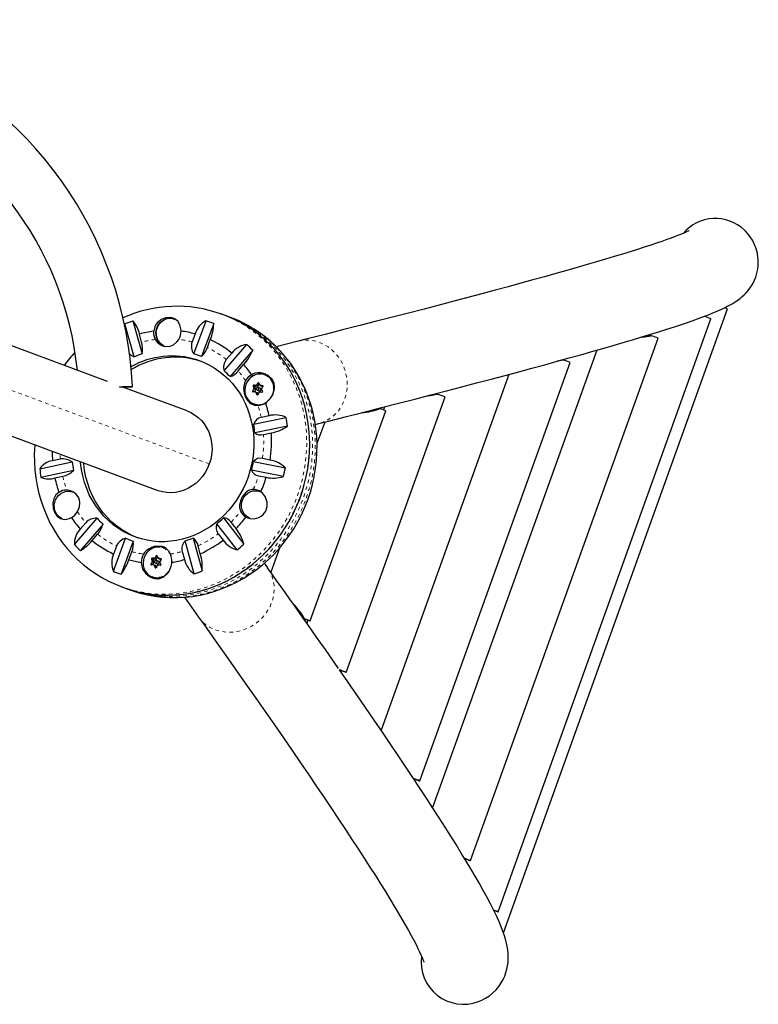
# Model space of a CAD drawing. Units: millimetres. Extents: x -33 to 614, y -16 to 800.
# Drawn here: x 311 to 331, y 612 to 639 of the extents above; entities that cross this region are included whole.
import ezdxf

# ---------------------------------------------------------------- set-up
doc = ezdxf.new("R2010")
doc.units = ezdxf.units.MM
doc.linetypes.add('PHANTOM', pattern=[0.0127, 0.00635, -0.00127, 0.00127, -0.00127, 0.00127, -0.00127])

msp = doc.modelspace()

# ---------------------------------------------------------------- linework, layer by layer
at = {"linetype": 'Continuous', "lineweight": 25}
for p, q in [((324.15, 613.681), (330.421, 631.139)), ((316.254, 630.994), (316.27, 630.989)), ((316.344, 630.961), (316.27, 630.989)), ((316.51, 630.899), (316.435, 630.927)), ((316.516, 630.897), (316.51, 630.899)), ((313.553, 630.718), (313.541, 630.69)), ((313.809, 629.796), (313.553, 630.718)), ((313.777, 630.8), (314.033, 629.878)), ((315.481, 629.882), (315.823, 630.806)), ((316.039, 630.726), (315.697, 629.802)), ((324, 614.271), (329.959, 630.858)), ((313.069, 629.111), (309.505, 630.435)), ((314.022, 630.209), (313.96, 630.432)), ((315.515, 630.437), (315.432, 630.213)), ((323.226, 615.701), (328.477, 630.318)), ((315.861, 630.055), (315.944, 630.279)), ((316.328, 629.406), (316.964, 630.144)), ((318.406, 630.236), (317.788, 630.081)), ((316.545, 629.9), (316.39, 629.721)), ((317.132, 629.982), (316.496, 629.244)), ((326.763, 629.983), (322.165, 617.184)), ((316.723, 629.401), (316.877, 629.58)), ((321.81, 617.933), (326.014, 629.638)), ((325.806, 629.711), (325.821, 629.706)), ((317.505, 629.282), (317.47, 629.295)), ((324.301, 629.305), (320.724, 619.348)), ((315.298, 628.282), (313.495, 628.952)), ((317.216, 628.898), (317.189, 628.961)), ((317.204, 628.984), (317.271, 628.98)), ((317.334, 628.921), (317.282, 628.94)), ((317.284, 628.987), (317.314, 629.033)), ((317.334, 628.993), (317.384, 628.975)), ((317.388, 628.974), (317.422, 628.972)), ((317.176, 628.822), (317.215, 628.882)), ((317.257, 628.794), (317.207, 628.812)), ((317.254, 628.867), (317.307, 628.848)), ((317.279, 628.753), (317.265, 628.786)), ((319.747, 620.968), (322.515, 628.674)), ((322.102, 628.717), (322.036, 628.71)), ((322.243, 628.764), (322.268, 628.76)), ((322.268, 628.76), (322.292, 628.752)), ((317.165, 628.475), (317.2, 628.462)), ((320.822, 628.398), (320.791, 628.313)), ((317.588, 628.149), (317.368, 628.103)), ((318.74, 622.407), (320.853, 628.289)), ((317.157, 627.911), (318.066, 628.1)), ((318.1, 627.857), (317.191, 627.668)), ((318.881, 627.907), (318.985, 627.933)), ((319.145, 627.973), (318.93, 627.373)), ((309.937, 627.741), (314.47, 626.056)), ((317.433, 627.622), (317.654, 627.668)), ((311.03, 627.335), (311.021, 627.205)), ((311.17, 626.667), (312.079, 626.856)), ((311.748, 626.935), (311.527, 626.889)), ((317.153, 626.871), (318.045, 626.688)), ((317.618, 626.908), (317.402, 626.952)), ((312.112, 626.612), (311.203, 626.423)), ((311.593, 626.408), (311.813, 626.454)), ((317.989, 626.444), (317.098, 626.628)), ((317.291, 626.471), (317.508, 626.426)), ((314.483, 626.052), (314.47, 626.056)), ((317.347, 626.025), (317.33, 626.031)), ((312.138, 624.542), (312.774, 625.28)), ((312.458, 625.156), (312.303, 624.977)), ((312.942, 625.118), (312.306, 624.38)), ((316.695, 624.393), (316.128, 625.128)), ((316.311, 625.291), (316.878, 624.556)), ((316.663, 624.991), (316.526, 625.169)), ((312.636, 624.656), (312.79, 624.836)), ((316.163, 624.846), (316.3, 624.668)), ((313.23, 623.798), (313.572, 624.722)), ((313.788, 624.642), (313.447, 623.718)), ((315.492, 623.724), (315.237, 624.646)), ((315.46, 624.727), (315.716, 623.806)), ((313.32, 624.502), (313.237, 624.278)), ((313.665, 624.12), (313.748, 624.344)), ((314.658, 624.444), (314.623, 624.456)), ((315.159, 624.348), (315.221, 624.125)), ((315.664, 624.286), (315.602, 624.509)), ((317.877, 624.442), (317.636, 623.771)), ((314.329, 623.983), (314.368, 624.043)), ((314.37, 624.059), (314.342, 624.122)), ((314.357, 624.145), (314.424, 624.141)), ((314.41, 623.955), (314.36, 623.973)), ((314.408, 624.028), (314.46, 624.009)), ((314.487, 624.082), (314.435, 624.101)), ((314.437, 624.148), (314.467, 624.194)), ((314.487, 624.154), (314.537, 624.136)), ((314.541, 624.135), (314.575, 624.133)), ((317.55, 623.892), (317.456, 624.023)), ((314.432, 623.914), (314.418, 623.947)), ((314.319, 623.636), (314.353, 623.623)), ((313.439, 623.372), (313.514, 623.344)), ((313.604, 623.311), (313.679, 623.283)), ((313.679, 623.283), (313.687, 623.28)), ((315.219, 623.07), (315.615, 622.513)), ((318.677, 622.428), (318.647, 622.343))]:
    msp.add_line(p, q, dxfattribs=at)
at = {"color": 7, "linetype": 'Continuous', "lineweight": 25}
for p, q in [((328.192, 630.404), (328.238, 630.402)), ((328.238, 630.402), (328.284, 630.385))]:
    msp.add_line(p, q, dxfattribs=at)
at = {"linetype": 'PHANTOM', "lineweight": 18}
for p, q in [((315.916, 626.801), (310.123, 628.954)), ((317.189, 628.961), (317.143, 628.979)), ((317.157, 629.001), (317.204, 628.984)), ((317.271, 628.98), (317.221, 628.999)), ((317.234, 629.006), (317.284, 628.987)), ((317.306, 629.054), (317.277, 629.065)), ((317.338, 628.992), (317.388, 628.974)), ((317.415, 628.985), (317.408, 628.988)), ((317.129, 628.839), (317.176, 628.822)), ((317.215, 628.882), (317.165, 628.901)), ((317.167, 628.916), (317.216, 628.898)), ((317.265, 628.786), (317.215, 628.805)), ((317.246, 628.74), (317.265, 628.733)), ((309.937, 627.741), (314.483, 626.052)), ((314.282, 624), (314.329, 623.983)), ((314.342, 624.122), (314.296, 624.14)), ((314.311, 624.162), (314.357, 624.145)), ((314.368, 624.043), (314.319, 624.062)), ((314.32, 624.077), (314.37, 624.059)), ((314.424, 624.141), (314.374, 624.16)), ((314.388, 624.167), (314.437, 624.148)), ((314.459, 624.215), (314.43, 624.226)), ((314.491, 624.154), (314.541, 624.135)), ((314.569, 624.146), (314.562, 624.149)), ((314.418, 623.947), (314.368, 623.966)), ((314.399, 623.901), (314.418, 623.894))]:
    msp.add_line(p, q, dxfattribs=at)
at = {"linetype": 'Continuous', "lineweight": 25, "flags": 128}
for points in [[(318.985, 627.933), (319.254, 628), (319.759, 628.128), (320.253, 628.253), (320.736, 628.376), (321.208, 628.496), (321.668, 628.615), (322.118, 628.731), (322.556, 628.845), (322.983, 628.956), (323.398, 629.065), (323.803, 629.172), (324.196, 629.277), (324.577, 629.379), (324.947, 629.479), (325.306, 629.577), (325.653, 629.672), (325.989, 629.765), (326.314, 629.856), (326.627, 629.944), (326.928, 630.031), (327.219, 630.114), (327.497, 630.196), (327.765, 630.275), (328.021, 630.352), (328.266, 630.427), (328.499, 630.499), (328.722, 630.57), (328.934, 630.638), (329.135, 630.705), (329.326, 630.77), (329.506, 630.833), (329.678, 630.895), (329.84, 630.956), (329.996, 631.018), (330.147, 631.081), (330.298, 631.149), (330.461, 631.231), (330.555, 631.284), (330.636, 631.334), (330.708, 631.383), (330.772, 631.432), (330.833, 631.482), (330.889, 631.534), (330.943, 631.59), (330.995, 631.65), (331.045, 631.714), (331.091, 631.783), (331.135, 631.858), (331.175, 631.94), (331.211, 632.028), (331.244, 632.134), (331.268, 632.246), (331.281, 632.363), (331.284, 632.485), (331.274, 632.608), (331.251, 632.73), (331.217, 632.848), (331.172, 632.959), (331.119, 633.062), (331.059, 633.156), (330.994, 633.24), (330.927, 633.314), (330.895, 633.344)], [(329.347, 633.329), (329.348, 633.329), (329.341, 633.325), (329.324, 633.317), (329.296, 633.303), (329.255, 633.284), (329.202, 633.26), (329.134, 633.231), (329.053, 633.198), (328.957, 633.161), (328.848, 633.12), (328.724, 633.075), (328.586, 633.027), (328.435, 632.975), (328.271, 632.92), (328.093, 632.862), (327.902, 632.801), (327.698, 632.737), (327.482, 632.67), (327.252, 632.601), (327.01, 632.528), (326.756, 632.453), (326.489, 632.376), (326.21, 632.295), (325.919, 632.212), (325.615, 632.127), (325.3, 632.039), (324.972, 631.948), (324.632, 631.855), (324.281, 631.759), (323.918, 631.661), (323.543, 631.561), (323.156, 631.458), (322.757, 631.353), (322.347, 631.245), (321.926, 631.135), (321.493, 631.022), (321.048, 630.907), (320.592, 630.79), (320.125, 630.671), (319.646, 630.549), (319.156, 630.425), (318.655, 630.299), (318.406, 630.236)], [(315.125, 630.517), (315.12, 630.584), (315.091, 630.695), (315.032, 630.792), (314.938, 630.864), (314.88, 630.886), (314.817, 630.896), (314.693, 630.886), (314.575, 630.84), (314.468, 630.757), (314.422, 630.7), (314.388, 630.637), (314.358, 630.514)], [(314.656, 630.104), (314.618, 630.121), (314.559, 630.159), (314.509, 630.209), (314.469, 630.269), (314.44, 630.337), (314.425, 630.41), (314.423, 630.485), (314.435, 630.56), (314.459, 630.632), (314.496, 630.698), (314.543, 630.756), (314.6, 630.805), (314.663, 630.842), (314.732, 630.865), (314.803, 630.875), (314.873, 630.87), (314.935, 630.854)], [(314.428, 630.471), (314.438, 630.546), (314.461, 630.619), (314.496, 630.687), (314.541, 630.747), (314.596, 630.798), (314.658, 630.838), (314.725, 630.865), (314.796, 630.879), (314.867, 630.88), (314.936, 630.866), (314.942, 630.864)], [(313.688, 623.281), (313.775, 623.249), (313.977, 623.187), (314.181, 623.137), (314.389, 623.099), (314.599, 623.074), (314.81, 623.061), (315.022, 623.06), (315.234, 623.071), (315.446, 623.095), (315.657, 623.131), (315.866, 623.179), (316.073, 623.239), (316.277, 623.311), (316.477, 623.395), (316.673, 623.49), (316.864, 623.596), (317.05, 623.712), (317.23, 623.84), (317.404, 623.977), (317.57, 624.124), (317.729, 624.28), (317.88, 624.445), (318.022, 624.618), (318.155, 624.798), (318.279, 624.986), (318.393, 625.18), (318.496, 625.38), (318.59, 625.586), (318.672, 625.796), (318.744, 626.01), (318.804, 626.228), (318.853, 626.448), (318.89, 626.67), (318.916, 626.894), (318.929, 627.118), (318.931, 627.342), (318.921, 627.566), (318.899, 627.787), (318.866, 628.007), (318.82, 628.224), (318.763, 628.438), (318.695, 628.647), (318.616, 628.851), (318.526, 629.05), (318.425, 629.243), (318.314, 629.429), (318.193, 629.608), (318.062, 629.779), (317.922, 629.942), (317.774, 630.096), (317.617, 630.24), (317.453, 630.375), (317.282, 630.499), (317.169, 630.574)], [(314.496, 623.135), (314.566, 623.13), (314.775, 623.126), (314.985, 623.134), (315.195, 623.155), (315.404, 623.188), (315.612, 623.233), (315.817, 623.29), (316.02, 623.359), (316.22, 623.44), (316.415, 623.532), (316.606, 623.635), (316.792, 623.749), (316.972, 623.873), (317.146, 624.007), (317.313, 624.151), (317.473, 624.304), (317.625, 624.466), (317.769, 624.636), (317.904, 624.814), (318.03, 624.999), (318.147, 625.191), (318.253, 625.389), (318.35, 625.592), (318.436, 625.8), (318.511, 626.012), (318.575, 626.227), (318.628, 626.446), (318.67, 626.666), (318.7, 626.888), (318.719, 627.111), (318.726, 627.334), (318.721, 627.557), (318.705, 627.778), (318.677, 627.997), (318.638, 628.214), (318.587, 628.427), (318.525, 628.637), (318.452, 628.842), (318.368, 629.041), (318.274, 629.235), (318.17, 629.423), (318.055, 629.604), (317.931, 629.777), (317.798, 629.942), (317.656, 630.098), (317.505, 630.246), (317.347, 630.384), (317.181, 630.512), (317.16, 630.526)], [(314.403, 630.284), (314.469, 630.198), (314.569, 630.126), (314.634, 630.099), (314.701, 630.085), (314.822, 630.093), (314.917, 630.135), (315.011, 630.22), (315.058, 630.286)], [(315.573, 629.71), (315.603, 629.701), (315.757, 629.643), (315.905, 629.572), (316.049, 629.491), (316.186, 629.399), (316.316, 629.296), (316.439, 629.184), (316.553, 629.062), (316.659, 628.932), (316.756, 628.794), (316.844, 628.648), (316.921, 628.496), (316.989, 628.338), (317.045, 628.174), (317.091, 628.006), (317.126, 627.835), (317.15, 627.66), (317.162, 627.484), (317.163, 627.306), (317.153, 627.128), (317.131, 626.951), (317.098, 626.775), (317.054, 626.6), (317, 626.429), (316.934, 626.262), (316.859, 626.099), (316.773, 625.941), (316.678, 625.79), (316.574, 625.645), (316.462, 625.508), (316.341, 625.378), (316.213, 625.257), (316.078, 625.146), (315.937, 625.044), (315.791, 624.952), (315.639, 624.871), (315.484, 624.801), (315.325, 624.742), (315.163, 624.695), (314.999, 624.659), (314.834, 624.636), (314.668, 624.625), (314.503, 624.625), (314.338, 624.638), (314.176, 624.664), (314.016, 624.701), (313.859, 624.75), (313.746, 624.795)], [(325.824, 629.709), (325.704, 629.681), (325.65, 629.671)], [(325.784, 629.7), (325.751, 629.692), (325.678, 629.679)], [(317.69, 629.083), (317.654, 629.149), (317.608, 629.206), (317.552, 629.253), (317.488, 629.288), (317.42, 629.31), (317.347, 629.319), (317.274, 629.313), (317.203, 629.294), (317.134, 629.262), (317.072, 629.217), (317.018, 629.162), (316.973, 629.098), (316.94, 629.028), (316.919, 628.952), (316.91, 628.875), (316.914, 628.797), (316.932, 628.723), (316.962, 628.654), (317.003, 628.592), (317.055, 628.54), (317.114, 628.499), (317.181, 628.47), (317.252, 628.454), (317.325, 628.453), (317.397, 628.465), (317.467, 628.491), (317.514, 628.517)], [(317.491, 628.508), (317.539, 628.543), (317.632, 628.637), (317.704, 628.756), (317.744, 628.9), (317.744, 628.977), (317.73, 629.053), (317.703, 629.118), (317.664, 629.178), (317.566, 629.27), (317.435, 629.331), (317.356, 629.347), (317.277, 629.349), (317.2, 629.337), (317.128, 629.311), (317.1, 629.296)], [(316.931, 629.131), (316.899, 629.064), (316.874, 628.924), (316.892, 628.78), (316.933, 628.665), (316.992, 628.569), (317.036, 628.522), (317.085, 628.486), (317.143, 628.46), (317.207, 628.445), (317.274, 628.441)], [(317.235, 628.886), (317.243, 628.874), (317.255, 628.867), (317.269, 628.865), (317.283, 628.869), (317.295, 628.879), (317.302, 628.892), (317.305, 628.907), (317.301, 628.921), (317.293, 628.933), (317.281, 628.941), (317.267, 628.942), (317.253, 628.938), (317.242, 628.929), (317.234, 628.916), (317.232, 628.901), (317.235, 628.886)], [(315.298, 628.282), (315.398, 628.239), (315.505, 628.177), (315.604, 628.102), (315.693, 628.016), (315.773, 627.92), (315.841, 627.813), (315.898, 627.699), (315.941, 627.578), (315.971, 627.452), (315.988, 627.322), (315.991, 627.191), (315.979, 627.059), (315.954, 626.928), (315.916, 626.801)], [(320.664, 628.356), (320.671, 628.353), (320.688, 628.347)], [(311.021, 627.205), (311.017, 627.077), (311.02, 626.853), (311.034, 626.63), (311.06, 626.409), (311.097, 626.19), (311.147, 625.974), (311.207, 625.762), (311.279, 625.554), (311.363, 625.351), (311.456, 625.155), (311.561, 624.964), (311.675, 624.78), (311.8, 624.604), (311.933, 624.436), (312.076, 624.276), (312.227, 624.125), (312.386, 623.984), (312.553, 623.853), (312.727, 623.732), (312.907, 623.621), (313.093, 623.522), (313.285, 623.434), (313.444, 623.371)], [(313.746, 624.794), (313.681, 624.823), (313.523, 624.903), (313.371, 624.995), (313.227, 625.1), (313.091, 625.215), (312.964, 625.342), (312.847, 625.478), (312.739, 625.624), (312.643, 625.778), (312.557, 625.94), (312.483, 626.109), (312.422, 626.283), (312.373, 626.463), (312.336, 626.647), (312.312, 626.833), (312.31, 626.859)], [(313.924, 624.725), (313.771, 624.789), (313.613, 624.869), (313.462, 624.962), (313.318, 625.066), (313.182, 625.182), (313.055, 625.308), (312.937, 625.445), (312.83, 625.59), (312.733, 625.745), (312.648, 625.906), (312.574, 626.075), (312.512, 626.25), (312.463, 626.429), (312.426, 626.613), (312.403, 626.8), (312.4, 626.825)], [(315.916, 626.801), (315.864, 626.678), (315.801, 626.561), (315.725, 626.452), (315.64, 626.352), (315.544, 626.263), (315.44, 626.184), (315.33, 626.119), (315.214, 626.066), (315.093, 626.027), (314.97, 626.003), (314.846, 625.993), (314.722, 625.998), (314.601, 626.018), (314.483, 626.052)], [(311.705, 626.005), (311.622, 625.932), (311.561, 625.828), (311.531, 625.699), (311.541, 625.556), (311.588, 625.428), (311.659, 625.335), (311.75, 625.274), (311.863, 625.249), (311.926, 625.254), (311.99, 625.27), (312.056, 625.299)], [(311.809, 625.265), (311.771, 625.282), (311.712, 625.32), (311.662, 625.371), (311.622, 625.43), (311.594, 625.498), (311.578, 625.571), (311.576, 625.646), (311.588, 625.721), (311.612, 625.793), (311.649, 625.859), (311.696, 625.918), (311.753, 625.966), (311.817, 626.003), (311.885, 626.026), (311.956, 626.036), (312.026, 626.031), (312.088, 626.015)], [(312.223, 625.466), (312.241, 625.502), (312.278, 625.602), (312.292, 625.722), (312.282, 625.789), (312.26, 625.853), (312.189, 625.951), (312.094, 626.022), (312.03, 626.049), (311.963, 626.065), (311.924, 626.069)], [(317.145, 626.085), (317.108, 626.082), (317.017, 626.053), (316.924, 625.987), (316.878, 625.935), (316.837, 625.877), (316.785, 625.764), (316.76, 625.651), (316.761, 625.584), (316.775, 625.519), (316.789, 625.481)], [(317.051, 625.281), (317.013, 625.298), (316.954, 625.337), (316.904, 625.387), (316.864, 625.447), (316.836, 625.514), (316.821, 625.587), (316.819, 625.662), (316.83, 625.737), (316.855, 625.809), (316.891, 625.875), (316.939, 625.934), (316.995, 625.982), (317.059, 626.019), (317.127, 626.043), (317.198, 626.052), (317.269, 626.047), (317.336, 626.029), (317.356, 626.02)], [(316.941, 625.314), (317.049, 625.274), (317.17, 625.267), (317.3, 625.3), (317.365, 625.335), (317.423, 625.381), (317.499, 625.483), (317.537, 625.605), (317.534, 625.735), (317.49, 625.868), (317.453, 625.928), (317.408, 625.981), (317.358, 626.022)], [(314.623, 624.456), (314.573, 624.471), (314.501, 624.48), (314.428, 624.474), (314.356, 624.455), (314.288, 624.423), (314.226, 624.379), (314.171, 624.323), (314.127, 624.259), (314.093, 624.189), (314.072, 624.113), (314.063, 624.036), (314.068, 623.958), (314.085, 623.884), (314.115, 623.815), (314.156, 623.753), (314.208, 623.701), (314.268, 623.66), (314.334, 623.631), (314.405, 623.615), (314.478, 623.614), (314.551, 623.626), (314.621, 623.652), (314.686, 623.691), (314.745, 623.74), (314.794, 623.8), (314.804, 623.815)], [(314.825, 624.279), (314.779, 624.359), (314.704, 624.436), (314.654, 624.468), (314.596, 624.489), (314.491, 624.501), (314.375, 624.487), (314.299, 624.463), (314.228, 624.428), (314.162, 624.381), (314.106, 624.323), (314.075, 624.277)], [(314.011, 624.046), (314.013, 623.986), (314.048, 623.86), (314.125, 623.743), (314.245, 623.646), (314.318, 623.613), (314.394, 623.593), (314.463, 623.588), (314.531, 623.596), (314.645, 623.642), (314.745, 623.73), (314.788, 623.793), (314.823, 623.863), (314.848, 623.938), (314.864, 624.016), (314.868, 624.049)], [(314.388, 624.047), (314.396, 624.035), (314.408, 624.028), (314.422, 624.026), (314.436, 624.03), (314.448, 624.04), (314.455, 624.053), (314.458, 624.068), (314.455, 624.082), (314.446, 624.094), (314.434, 624.102), (314.42, 624.103), (314.407, 624.099), (314.395, 624.09), (314.387, 624.077), (314.385, 624.062), (314.388, 624.047)], [(315.615, 622.513), (315.777, 622.286), (316.079, 621.861), (316.374, 621.444), (316.662, 621.037), (316.942, 620.638), (317.215, 620.249), (317.481, 619.869), (317.739, 619.497), (317.99, 619.135), (318.233, 618.782), (318.469, 618.439), (318.698, 618.104), (318.919, 617.779), (319.132, 617.464), (319.338, 617.158), (319.536, 616.861), (319.726, 616.574), (319.909, 616.296), (320.084, 616.028), (320.252, 615.77), (320.411, 615.522), (320.563, 615.284), (320.707, 615.056), (320.843, 614.837), (320.97, 614.629), (321.09, 614.431), (321.202, 614.244), (321.306, 614.067), (321.402, 613.902), (321.489, 613.747), (321.569, 613.603), (321.64, 613.471), (321.702, 613.35), (321.757, 613.242), (321.803, 613.146), (321.841, 613.063), (321.871, 612.994), (321.894, 612.938), (321.908, 612.9), (321.917, 612.874), (321.921, 612.859), (321.922, 612.856)], [(318.557, 622.471), (318.575, 622.464), (318.633, 622.444), (318.678, 622.428), (318.712, 622.416), (318.732, 622.409), (318.74, 622.407), (318.734, 622.41), (318.714, 622.417), (318.682, 622.429), (318.638, 622.446), (318.582, 622.466)], [(318.56, 622.47), (318.594, 622.459), (318.617, 622.451), (318.627, 622.448), (318.622, 622.45), (318.604, 622.457), (318.573, 622.468)], [(319.566, 621.031), (319.573, 621.028), (319.632, 621.007), (319.68, 620.991), (319.715, 620.979), (319.737, 620.971), (319.746, 620.968), (319.742, 620.97), (319.724, 620.977), (319.693, 620.989), (319.649, 621.005), (319.593, 621.026), (319.56, 621.038)], [(323.45, 611.757), (323.541, 611.794), (323.651, 611.852), (323.756, 611.921), (323.854, 612), (323.942, 612.088), (324.02, 612.181), (324.086, 612.278), (324.141, 612.375), (324.185, 612.473), (324.22, 612.57), (324.246, 612.664), (324.265, 612.757), (324.277, 612.847), (324.283, 612.937), (324.284, 613.025), (324.28, 613.113), (324.27, 613.202), (324.256, 613.295), (324.236, 613.393), (324.208, 613.5), (324.17, 613.624), (324.116, 613.777), (324.036, 613.971), (323.96, 614.139), (323.881, 614.304), (323.787, 614.488), (323.689, 614.674), (323.585, 614.864), (323.475, 615.06), (323.359, 615.262), (323.236, 615.472), (323.106, 615.689), (322.968, 615.914), (322.824, 616.148), (322.673, 616.39), (322.514, 616.641), (322.349, 616.9), (322.176, 617.169), (321.995, 617.446), (321.808, 617.731), (321.613, 618.026), (321.411, 618.33), (321.202, 618.642), (320.985, 618.964), (320.761, 619.294), (320.53, 619.633), (320.291, 619.981), (320.045, 620.338), (319.792, 620.704), (319.562, 621.036)], [(319.569, 621.031), (319.594, 621.022), (319.62, 621.013), (319.633, 621.009), (319.63, 621.01), (319.614, 621.017), (319.582, 621.029), (319.562, 621.036)], [(321.635, 617.995), (321.644, 617.991), (321.675, 617.981), (321.693, 617.975), (321.696, 617.974), (321.685, 617.979), (321.658, 617.988), (321.624, 618.001)], [(321.638, 617.992), (321.672, 617.98), (321.725, 617.962), (321.765, 617.948), (321.793, 617.938), (321.807, 617.934), (321.808, 617.934), (321.796, 617.939), (321.77, 617.948), (321.732, 617.963), (321.681, 617.981), (321.629, 618)], [(323.067, 615.756), (323.092, 615.747), (323.143, 615.729), (323.183, 615.715), (323.21, 615.706), (323.224, 615.702), (323.225, 615.702), (323.212, 615.707), (323.186, 615.717), (323.147, 615.731), (323.097, 615.75), (323.062, 615.762)], [(323.066, 615.758), (323.074, 615.755), (323.1, 615.746), (323.112, 615.742), (323.111, 615.743), (323.098, 615.748), (323.071, 615.758), (323.067, 615.759)], [(323.878, 614.313), (323.898, 614.306), (323.945, 614.289), (323.978, 614.278), (323.996, 614.272), (324, 614.271), (323.989, 614.276), (323.963, 614.285), (323.923, 614.3), (323.877, 614.317)]]:
    msp.add_lwpolyline(points, dxfattribs=at)
at = {"linetype": 'PHANTOM', "lineweight": 18, "flags": 128}
for points in [[(316.27, 630.989), (316.387, 630.942), (316.588, 630.852), (316.783, 630.748), (316.971, 630.633), (317.151, 630.505), (317.324, 630.366), (317.489, 630.216), (317.644, 630.056), (317.789, 629.886), (317.925, 629.706), (318.05, 629.518), (318.164, 629.321), (318.266, 629.118), (318.357, 628.907), (318.436, 628.691), (318.502, 628.469), (318.556, 628.243), (318.596, 628.013), (318.625, 627.781), (318.64, 627.546), (318.642, 627.31), (318.631, 627.074), (318.607, 626.838), (318.57, 626.603), (318.52, 626.37), (318.457, 626.14), (318.382, 625.914), (318.295, 625.692), (318.197, 625.475), (318.086, 625.264), (317.965, 625.059), (317.832, 624.862), (317.69, 624.673), (317.538, 624.492), (317.376, 624.321), (317.206, 624.16), (317.027, 624.009), (316.842, 623.869), (316.649, 623.74), (316.45, 623.623), (316.246, 623.519), (316.036, 623.427), (315.823, 623.348), (315.607, 623.282), (315.387, 623.23), (315.166, 623.191), (314.944, 623.166), (314.722, 623.155), (314.5, 623.158), (314.279, 623.175), (314.06, 623.205), (313.844, 623.249), (313.632, 623.307), (313.443, 623.371)], [(314.588, 623.101), (314.739, 623.094), (314.961, 623.096), (315.184, 623.112), (315.405, 623.141), (315.626, 623.184), (315.844, 623.241), (316.06, 623.311), (316.272, 623.395), (316.48, 623.491), (316.682, 623.599), (316.879, 623.72), (317.07, 623.853), (317.253, 623.996), (317.429, 624.151), (317.596, 624.316), (317.755, 624.49), (317.904, 624.674), (318.043, 624.865), (318.172, 625.065), (318.289, 625.272), (318.396, 625.485), (318.491, 625.704), (318.574, 625.927), (318.645, 626.155), (318.703, 626.386), (318.749, 626.62), (318.781, 626.855), (318.801, 627.091), (318.808, 627.328), (318.801, 627.563), (318.782, 627.797), (318.75, 628.029), (318.704, 628.258), (318.646, 628.482), (318.576, 628.702), (318.493, 628.917), (318.399, 629.125), (318.292, 629.326), (318.175, 629.52), (318.046, 629.706), (317.907, 629.882), (317.758, 630.049), (317.6, 630.206), (317.433, 630.353), (317.257, 630.488), (317.074, 630.611)], [(313.687, 623.28), (313.733, 623.264), (313.942, 623.197), (314.156, 623.144), (314.373, 623.104), (314.593, 623.078), (314.814, 623.066), (315.036, 623.068), (315.259, 623.084), (315.48, 623.113), (315.701, 623.156), (315.919, 623.213), (316.135, 623.283), (316.347, 623.367), (316.554, 623.463), (316.757, 623.572), (316.954, 623.692), (317.144, 623.825), (317.328, 623.969), (317.504, 624.123), (317.671, 624.288), (317.83, 624.462), (317.979, 624.646), (318.118, 624.838), (318.247, 625.037), (318.364, 625.244), (318.471, 625.457), (318.566, 625.676), (318.649, 625.9), (318.72, 626.127), (318.778, 626.358), (318.823, 626.592), (318.856, 626.827), (318.876, 627.063), (318.883, 627.3), (318.876, 627.535), (318.857, 627.769), (318.824, 628.001), (318.779, 628.23), (318.721, 628.454), (318.651, 628.674), (318.568, 628.889), (318.473, 629.097), (318.367, 629.299), (318.249, 629.492), (318.121, 629.678), (317.982, 629.854), (317.833, 630.021), (317.675, 630.178), (317.508, 630.325), (317.332, 630.46), (317.149, 630.583)], [(317.156, 630.529), (317.226, 630.478), (317.399, 630.339), (317.563, 630.189), (317.719, 630.028), (317.864, 629.858), (318, 629.678), (318.125, 629.49), (318.239, 629.294), (318.341, 629.09), (318.432, 628.879), (318.51, 628.663), (318.577, 628.441), (318.63, 628.215), (318.671, 627.986), (318.699, 627.753), (318.715, 627.518), (318.717, 627.282), (318.706, 627.046), (318.681, 626.81), (318.644, 626.575), (318.595, 626.342), (318.532, 626.112), (318.457, 625.886), (318.37, 625.664), (318.271, 625.447), (318.161, 625.236), (318.04, 625.031), (317.907, 624.834), (317.765, 624.645), (317.612, 624.464), (317.451, 624.293), (317.281, 624.132), (317.102, 623.981), (316.916, 623.841), (316.724, 623.712), (316.525, 623.595), (316.32, 623.491), (316.111, 623.399), (315.898, 623.32), (315.681, 623.254), (315.462, 623.202), (315.241, 623.163), (315.019, 623.138), (314.797, 623.127), (314.575, 623.13), (314.491, 623.135)], [(318.406, 630.236), (318.45, 630.246), (318.565, 630.262), (318.682, 630.265), (318.799, 630.253), (318.914, 630.228), (319.027, 630.19), (319.137, 630.138), (319.241, 630.074), (319.339, 629.999), (319.429, 629.913), (319.51, 629.817), (319.582, 629.713), (319.644, 629.601), (319.694, 629.483), (319.733, 629.36), (319.76, 629.235), (319.774, 629.107), (319.775, 628.979), (319.764, 628.853), (319.74, 628.729), (319.704, 628.609), (319.657, 628.495), (319.598, 628.388), (319.528, 628.289), (319.449, 628.199), (319.36, 628.12), (319.264, 628.052), (319.162, 627.996), (319.053, 627.953), (318.985, 627.933)], [(317.679, 629.081), (317.644, 629.146), (317.598, 629.202), (317.543, 629.249), (317.481, 629.283), (317.413, 629.305), (317.342, 629.313), (317.27, 629.308), (317.2, 629.289), (317.133, 629.257), (317.072, 629.214), (317.018, 629.16), (316.974, 629.097), (316.941, 629.027), (316.92, 628.953), (316.912, 628.877), (316.916, 628.801), (316.934, 628.727), (316.963, 628.659), (317.004, 628.599), (317.054, 628.547), (317.113, 628.507), (317.178, 628.478), (317.248, 628.463), (317.32, 628.462), (317.391, 628.474), (317.46, 628.499), (317.525, 628.537), (317.582, 628.586), (317.631, 628.645), (317.669, 628.712), (317.697, 628.784), (317.711, 628.859), (317.713, 628.936), (317.702, 629.011), (317.679, 629.081)], [(311.748, 626.935), (311.744, 627.018), (311.743, 627.07)], [(314.832, 624.243), (314.797, 624.307), (314.751, 624.363), (314.696, 624.41), (314.634, 624.444), (314.566, 624.466), (314.495, 624.474), (314.423, 624.469), (314.353, 624.45), (314.286, 624.418), (314.225, 624.375), (314.172, 624.321), (314.128, 624.258), (314.095, 624.188), (314.074, 624.114), (314.065, 624.038), (314.07, 623.962), (314.087, 623.889), (314.116, 623.821), (314.157, 623.76), (314.207, 623.708), (314.266, 623.668), (314.332, 623.64), (314.401, 623.624), (314.473, 623.623), (314.545, 623.635), (314.614, 623.66), (314.678, 623.698), (314.735, 623.747), (314.784, 623.806), (314.823, 623.873), (314.85, 623.945), (314.865, 624.02), (314.867, 624.097), (314.856, 624.172), (314.832, 624.243)], [(315.615, 622.513), (315.654, 622.463), (315.732, 622.378), (315.821, 622.302), (315.919, 622.237), (316.024, 622.183), (316.136, 622.141), (316.253, 622.111), (316.374, 622.095), (316.498, 622.091), (316.622, 622.1), (316.746, 622.123), (316.868, 622.158), (316.987, 622.205), (317.101, 622.264), (317.209, 622.334), (317.309, 622.414), (317.401, 622.503), (317.484, 622.6), (317.556, 622.705), (317.616, 622.815), (317.665, 622.93), (317.7, 623.049), (317.723, 623.168), (317.732, 623.289), (317.728, 623.408), (317.71, 623.525), (317.679, 623.638), (317.635, 623.746), (317.579, 623.848), (317.55, 623.892)]]:
    msp.add_lwpolyline(points, dxfattribs=at)
at = {"linetype": 'Continuous', "lineweight": 25}
for centre, radius, start, end in [((303.022, 628.48), 10.75, 2.5726, 134.2216), ((303.022, 628.482), 9.248, 5.8261, 132.4737), ((315.005, 627.56), 3.652, 70.0223, 114.3752), ((315.132, 627.703), 3.476, 54.3952, 69.5946), ((315.227, 627.677), 3.467, 57.8046, 70.3518), ((315.301, 627.616), 3.498, 57.7358, 69.682), ((314.861, 627.466), 3.505, 108.0169, 111.9117), ((313.164, 630.265), 0.814, 11.8492, 41.0743), ((316.115, 630.25), 0.628, 117.7386, 162.6732), ((314.828, 627.783), 3.183, 67.6381, 71.7916), ((314.755, 630.766), 1.285, 337.7197, 358.223), ((314.763, 627.553), 2.989, 97.7905, 105.576), ((314.772, 630.477), 0.416, 174.8368, 207.6229), ((314.815, 630.444), 0.388, 175.9891, 243.172), ((314.681, 630.521), 0.445, 328.0762, 359.4149), ((314.757, 627.722), 2.819, 74.3911, 82.4882), ((313.33, 630.021), 0.718, 348.5099, 15.1656), ((315.784, 630.096), 0.371, 161.5786, 215.1433), ((315.271, 630.258), 0.624, 313.1137, 340.9896), ((314.748, 627.712), 2.831, 50.6155, 65.0205), ((317.061, 629.495), 0.656, 98.4898, 141.8532), ((314.76, 627.689), 3.299, 44.0376, 48.0926), ((314.56, 627.638), 3.316, 136.4209, 144.5632), ((313.951, 630.144), 0.375, 223.7374, 247.7737), ((314.869, 627.47), 2.349, 72.5372, 119.2967), ((314.958, 627.432), 2.354, 71.759, 121.5493), ((314.802, 627.413), 2.582, 107.3206, 112.6079), ((314.777, 627.645), 2.345, 66.8956, 72.534), ((315.861, 630.504), 1.374, 317.7298, 337.6817), ((316.653, 629.505), 0.34, 140.5127, 197.0178), ((314.643, 627.602), 2.984, 34.5867, 41.5108), ((323.876, 624.186), 5.856, 68.5831, 70.5734), ((314.727, 627.576), 2.431, 43.3127, 48.8175), ((316.358, 629.687), 0.465, 287.297, 321.8884), ((317.337, 628.885), 0.475, 119.9542, 148.7126), ((317.38, 628.924), 0.403, 72.467, 104.1121), ((314.061, 615.328), 13.637, 91.2615, 92.7955), ((313.767, 621.875), 7.083, 91.0165, 92.7795), ((313.326, 633.047), 4.102, 272.5102, 274.411), ((313.051, 639.206), 10.269, 272.5484, 273.9652), ((317.158, 628.985), 0.0166, 92.258, 201.1574), ((319.322, 629.788), 2.325, 200.3787, 202.0292), ((317.003, 623.981), 5.022, 87.5065, 88.2333), ((317.204, 628.968), 0.0161, 89.8952, 203.5202), ((317.221, 629.015), 0.016, 269.8819, 326.0471), ((318.978, 627.785), 2.129, 143.0454, 145.0028), ((317.271, 628.995), 0.0151, 268.127, 327.802), ((317.289, 629.058), 0.014, 23.4615, 150.4077), ((319.481, 629.873), 2.325, 200.3787, 202.0292), ((317.339, 629.006), 0.0135, 202.2162, 266.8842), ((316.911, 622.235), 6.771, 85.7901, 86.3856), ((319.12, 627.684), 2.129, 143.0454, 145.0028), ((317.389, 628.987), 0.0134, 249.6256, 266.9795), ((317.407, 628.973), 0.0147, 321.3796, 85.3468), ((317.269, 628.906), 0.457, 335.259, 22.7832), ((317.142, 628.831), 0.0157, 147.2973, 259.4292), ((318.865, 627.856), 1.995, 148.4281, 150.4722), ((316.985, 623.795), 5.022, 87.5065, 88.2333), ((317.151, 628.91), 0.0173, 327.7791, 21.1877), ((317.19, 628.813), 0.0169, 146.7088, 174.9137), ((317.202, 628.799), 0.0137, 22.5925, 86.5079), ((317.201, 628.891), 0.0165, 326.36, 22.6068), ((319.818, 630), 2.865, 204.6593, 206.0952), ((317.259, 628.746), 0.0141, 203.6286, 330.2405), ((317.252, 628.781), 0.0139, 22.7991, 69.1894), ((319.006, 627.755), 1.995, 148.4281, 150.4722), ((317.318, 628.885), 0.0391, 252.7233, 66.502), ((317.319, 628.792), 0.0146, 86.9928, 148.9362), ((316.893, 622.049), 6.771, 85.7901, 86.3856), ((317.389, 628.896), 0.0156, 144.583, 204.3838), ((319.978, 630.085), 2.865, 204.6593, 206.0952), ((317.391, 628.818), 0.0155, 266.247, 27.1684), ((321.839, 630.509), 1.813, 275.7422, 284.597), ((319.695, 621.415), 7.787, 68.77, 70.4899), ((317.339, 628.815), 0.402, 215.101, 249.3952), ((317.261, 628.868), 0.427, 271.6577, 302.5547), ((314.384, 627.475), 3.275, 11.8876, 18.3955), ((317.758, 627.446), 0.724, 64.7875, 103.5962), ((320.068, 629.965), 1.734, 273.7888, 291.1808), ((320.097, 630.008), 1.759, 275.7058, 289.549), ((318.926, 623.377), 5.277, 68.5869, 70.4217), ((317.42, 627.835), 0.273, 100.9739, 163.8124), ((314.383, 627.41), 2.819, 5.2547, 10.2418), ((317.448, 628.772), 1.123, 280.5666, 305.484), ((314.294, 627.463), 3.826, 5.9114, 9.5851), ((317.356, 627.878), 0.267, 231.6323, 286.7112), ((314.178, 627.449), 3.482, 351.0536, 3.5999), ((314.964, 627.107), 3.444, 179.2441, 183.6308), ((311.591, 626.388), 0.505, 97.2529, 146.5377), ((311.818, 626.499), 0.442, 53.8689, 99.1926), ((314.886, 627.114), 2.819, 185.2547, 190.2418), ((314.232, 627.413), 2.971, 344.6811, 349.4961), ((317.341, 626.718), 0.242, 75.3463, 140.8001), ((317.475, 626.105), 0.815, 45.6011, 79.8619), ((314.976, 627.061), 3.826, 185.9114, 189.5851), ((311.664, 627.095), 0.659, 283.1334, 312.8998), ((317.322, 626.706), 0.237, 199.1671, 262.6752), ((314.088, 627.467), 4.033, 345.3152, 348.862), ((311.421, 626.992), 0.609, 248.9939, 286.3772), ((314.792, 627.081), 3.269, 191.8837, 199.2185), ((314.094, 627.463), 3.568, 336.1848, 343.1039), ((317.714, 627.335), 0.932, 257.207, 287.1817), ((311.916, 625.687), 0.382, 88.8929, 123.6484), ((317.157, 625.732), 0.353, 55.3224, 91.9443), ((311.849, 625.672), 0.427, 298.9912, 331.2261), ((317.126, 625.634), 0.369, 204.4893, 240.0174), ((314.541, 626.958), 2.989, 213.72, 221.5068), ((312.743, 624.893), 0.388, 85.4864, 137.3541), ((314.542, 626.948), 2.431, 223.3127, 228.8175), ((312.255, 625.304), 0.711, 318.8286, 344.885), ((316.375, 625.015), 0.271, 155.435, 218.6212), ((314.346, 627.315), 2.821, 309.1653, 314.1502), ((316.306, 625.033), 0.258, 31.7396, 88.8517), ((314.185, 627.402), 3.458, 315.7805, 322.8449), ((312.728, 624.566), 0.591, 135.9339, 182.3665), ((315.8, 624.292), 1.11, 13.7727, 38.9784), ((314.509, 626.835), 3.299, 224.0376, 228.0926), ((311.822, 625.294), 1.034, 297.8873, 321.9448), ((314.433, 626.845), 2.831, 230.6155, 245.0205), ((313.659, 624.367), 0.365, 103.7846, 158.2784), ((314.492, 626.879), 2.345, 246.8956, 252.534), ((313.184, 624.571), 0.608, 338.0629, 6.6494), ((315.457, 624.429), 0.309, 135.5047, 195.1671), ((314.468, 627.111), 2.582, 287.3206, 292.6079), ((315.262, 624.444), 0.346, 10.9077, 55.0468), ((314.33, 627.23), 3.232, 294.3801, 307.5653), ((316.892, 625.097), 0.731, 216.0147, 254.4184), ((314.243, 627.334), 3.829, 309.8218, 313.4938), ((313.817, 624.03), 0.631, 156.8219, 201.5583), ((314.507, 624.033), 0.496, 150.5395, 178.4572), ((314.533, 624.084), 0.404, 69.8818, 108.7814), ((314.404, 624.082), 0.465, 355.871, 25.0142), ((314.421, 623.908), 1.299, 355.4741, 16.8943), ((312.442, 624.526), 1.289, 321.2107, 341.6525), ((314.424, 626.833), 2.817, 254.3896, 261.5846), ((314.296, 623.992), 0.0157, 147.2973, 259.4292), ((316.018, 623.017), 1.995, 148.4281, 150.4722), ((314.138, 618.957), 5.022, 87.5065, 88.2333), ((314.311, 624.146), 0.0166, 92.258, 201.1574), ((316.475, 624.949), 2.325, 200.3787, 202.0292), ((314.156, 619.142), 5.022, 87.5065, 88.2333), ((314.304, 624.071), 0.0173, 327.7791, 21.1877), ((314.343, 623.974), 0.0169, 146.7088, 174.9137), ((314.357, 624.129), 0.0161, 89.8952, 203.5202), ((314.356, 623.961), 0.0137, 22.5925, 86.5079), ((314.355, 624.052), 0.0165, 326.36, 22.6068), ((314.374, 624.176), 0.016, 269.8819, 326.0471), ((316.131, 622.946), 2.129, 143.0454, 145.0028), ((314.425, 624.156), 0.0151, 268.127, 327.802), ((314.443, 624.219), 0.014, 23.4615, 150.4077), ((316.635, 625.034), 2.325, 200.3787, 202.0292), ((314.472, 624.046), 0.0391, 252.7233, 66.502), ((314.492, 624.167), 0.0135, 202.2162, 266.8842), ((314.065, 617.396), 6.771, 85.7901, 86.3856), ((314.542, 624.057), 0.0156, 144.583, 204.3838), ((317.131, 625.246), 2.865, 204.6593, 206.0952), ((316.273, 622.845), 2.129, 143.0454, 145.0028), ((314.542, 624.148), 0.0134, 249.6256, 266.9795), ((314.545, 623.979), 0.0155, 266.247, 27.1684), ((314.56, 624.134), 0.0147, 321.3796, 85.3468), ((314.417, 627.009), 2.994, 278.6638, 285.5721), ((315.884, 624.282), 0.682, 193.3588, 234.9135), ((314.441, 626.741), 3.183, 247.6381, 251.7916), ((314.493, 623.978), 0.404, 210.4577, 249.3509), ((316.972, 625.161), 2.865, 204.6593, 206.0952), ((314.412, 623.907), 0.0141, 203.6286, 330.2405), ((314.405, 623.942), 0.0139, 22.7991, 69.1894), ((316.16, 622.917), 1.995, 148.4281, 150.4722), ((314.473, 623.953), 0.0146, 86.9928, 148.9362), ((314.047, 617.211), 6.771, 85.7901, 86.3856), ((314.408, 627.057), 3.505, 288.0169, 291.9117), ((66.296, 444.695), 308.609, 34.85709, 35.49689), ((314.724, 626.605), 3.478, 249.6334, 266.1532), ((314.815, 626.572), 3.478, 248.8891, 266.2665), ((317.097, 621.649), 1.695, 28.8438, 45.718), ((317.115, 621.618), 1.688, 30.2495, 43.669), ((323.027, 612.859), 1.178, 172.175, 290.996)]:
    msp.add_arc(centre, radius, start, end, dxfattribs=at)
at = {"color": 7, "linetype": 'Continuous', "lineweight": 25}
for centre, radius, start, end in [((330.079, 632.497), 1.173, 46.078, 139.996), ((329.611, 629.128), 2.169, 68.0599, 70.2553), ((327.828, 625.43), 5.832, 68.564, 70.6106), ((327.964, 631.672), 1.323, 272.1937, 284.0974), ((327.95, 631.958), 1.604, 273.0139, 281.9778), ((326.317, 624.809), 5.917, 68.5918, 70.5668)]:
    msp.add_arc(centre, radius, start, end, dxfattribs=at)
at = {"linetype": 'PHANTOM', "lineweight": 18}
for centre, radius, start, end in [((315.301, 627.649), 3.468, 57.8051, 69.4985), ((314.749, 627.537), 2.768, 97.1804, 105.2305), ((314.745, 627.689), 2.616, 74.7565, 83.1157), ((314.737, 627.681), 2.626, 50.978, 64.6579), ((314.636, 627.576), 2.772, 34.1205, 41.1572), ((314.403, 627.462), 3.033, 12.2135, 18.8407), ((314.208, 627.437), 3.23, 351.3697, 3.2838), ((314.772, 627.094), 3.027, 192.2089, 199.7935), ((314.13, 627.45), 3.31, 335.647, 342.7931), ((314.549, 626.984), 2.777, 213.1198, 221.1525), ((314.211, 627.396), 3.212, 316.1008, 323.3907), ((314.444, 626.876), 2.626, 230.978, 244.6579), ((314.348, 627.233), 2.999, 294.7122, 307.2332), ((314.436, 626.867), 2.615, 254.7548, 262.0716), ((314.43, 627.024), 2.773, 278.1914, 285.2259)]:
    msp.add_arc(centre, radius, start, end, dxfattribs=at)
at = {"color": 7, "linetype": 'Continuous', "lineweight": 25}
for start_param, end_param in [(6.007094, 6.068285), (6.233403, 6.265907)]:
    msp.add_ellipse((326.273, 631.151), major_axis=(2.013, -0.762), ratio=0.011428, start_param=start_param, end_param=end_param, dxfattribs=at)
at = {"linetype": 'Continuous', "lineweight": 25}
for centre, major_axis, ratio, start_param, end_param in [((320.011, 629.601), (2.3, -0.853), 0.006177, 6.0604, 6.093671), ((318.964, 628.986), (1.731, -0.638), 0.007323, 6.182763, 6.259486), ((316.851, 623.104), (1.731, -0.638), 0.007323, 6.182763, 6.259486)]:
    msp.add_ellipse(centre, major_axis=major_axis, ratio=ratio, start_param=start_param, end_param=end_param, dxfattribs=at)

doc.saveas('drawing.dxf')
